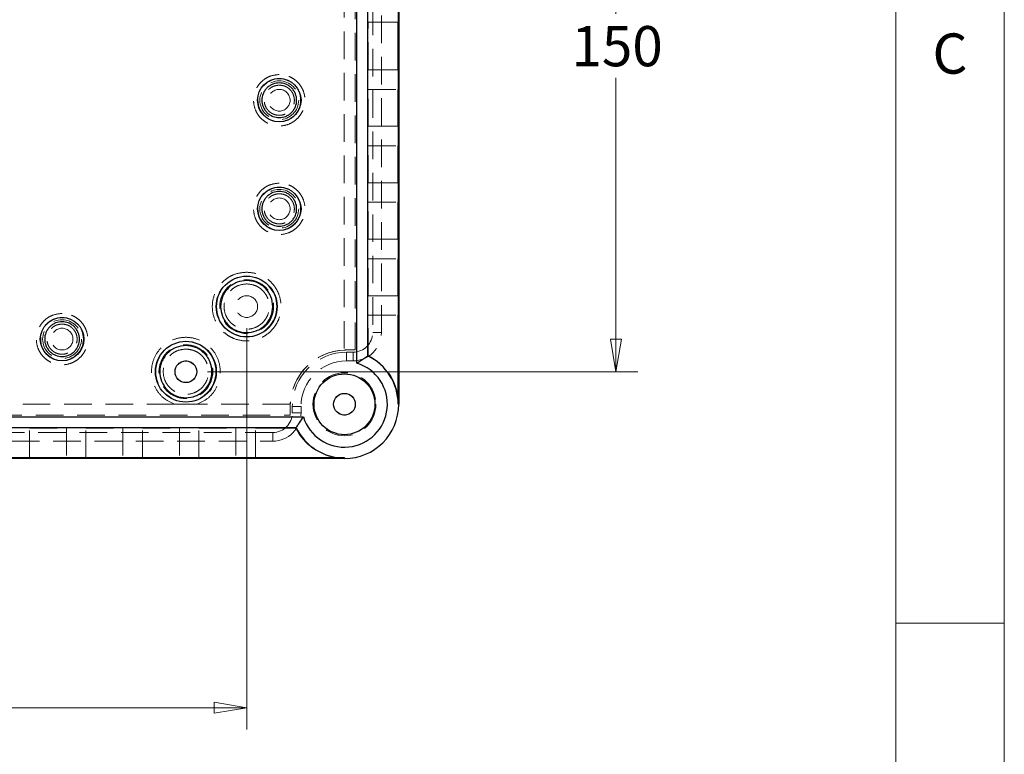
# Model space of a CAD drawing. Units: millimetres. Extents: x 5 to 292, y 5 to 205.
# Drawn here: x 247 to 292, y 49 to 83 of the extents above; entities that cross this region are included whole.
import ezdxf

# ---------------------------------------------------------------- set-up
doc = ezdxf.new("R2010")
doc.units = ezdxf.units.MM
doc.linetypes.add('HIDDEN', pattern=[1.905, 1.27, -0.635])
doc.styles.add('SLDTEXTSTYLE0', font='TXT', dxfattribs={"width": 0.75})
doc.dimstyles.new('SLDDIMSTYLE0', dxfattribs={"dimtxt": 1.852083, "dimasz": 1.5, "dimexe": 0, "dimexo": 0.0625, "dimgap": 0.463021, "dimtad": 0, "dimtih": 1, "dimtoh": 1, "dimlfac": 5, "dimrnd": 1e-09, "dimzin": 12, "dimdsep": 46, "dimtxsty": 'SLDTEXTSTYLE0', "dimblk1": 'CLOSED', "dimblk2": 'CLOSED', "dimsah": 1, "dimcen": 0.09, "dimadec": 0, "dimazin": 3, "dimtfac": 1, "dimtofl": 0, "dimtmove": 0, "dimatfit": 3, "dimldrblk": 'CLOSED', "dimfxl": 0, "dimfrac": 2, "dimtolj": 1, "dimtzin": 12, "dimarcsym": 0})

# ---------------------------------------------------------------- blocks, each defined once
blk = doc.blocks.new('_CLOSED')
at = {"color": 0, "linetype": 'ByBlock', "lineweight": -2}
for p, q in [((-1, 0.166667), (0, 0)), ((-1, 0.166667), (-1, -0.166667)), ((0, 0), (-1, -0.166667)), ((0, 0), (-1, 0))]:
    blk.add_line(p, q, dxfattribs=at)
blk = doc.blocks.new('_D_11')
at = {"color": 8, "linetype": 'Continuous', "lineweight": 18}
for p, q in [((255.324, 96.575), (275.124, 96.575)), ((274.124, 96.575), (274.124, 83.047)), ((274.124, 66.575), (274.124, 80.104)), ((255.324, 66.575), (275.124, 66.575))]:
    blk.add_line(p, q, dxfattribs=at)
at = {"color": 8, "linetype": 'Continuous', "lineweight": 18, "xscale": 1.5, "yscale": 1.5}
for p, rotation in [((274.124, 96.575, -4.853), 90.0000000000004), ((274.124, 66.575, -4.853), 270.0000000000004)]:
    blk.add_blockref('_CLOSED', p, dxfattribs=dict(at, rotation=rotation))
at = {"color": 8, "linetype": 'Continuous', "lineweight": 18, "insert": (272.071, 82.491), "char_height": 1.8521, "attachment_point": 1, "style": 'SLDTEXTSTYLE0'}
blk.add_mtext('150', dxfattribs=at)
blk = doc.blocks.new('_D_12')
at = {"color": 8, "linetype": 'Continuous', "lineweight": 18}
for p, q in [((215.124, 68.575), (215.124, 50.104)), ((257.124, 68.575), (257.124, 50.104)), ((257.124, 51.104), (215.124, 51.104))]:
    blk.add_line(p, q, dxfattribs=at)
at = {"color": 8, "linetype": 'Continuous', "lineweight": 18, "xscale": 1.5, "yscale": 1.5, "rotation": 180.0000000000004}
blk.add_blockref('_CLOSED', (215.124, 51.104, -4.853), dxfattribs=at)
at = {"color": 8, "linetype": 'Continuous', "lineweight": 18, "xscale": 1.5, "yscale": 1.5}
blk.add_blockref('_CLOSED', (257.124, 51.104, -4.853), dxfattribs=at)
at = {"color": 8, "linetype": 'Continuous', "lineweight": 18, "insert": (234.071, 53.491), "char_height": 1.8521, "attachment_point": 1, "style": 'SLDTEXTSTYLE0'}
blk.add_mtext('210', dxfattribs=at)

msp = doc.modelspace()

# ---------------------------------------------------------------- linework, layer by layer
at = {"color": 7, "linetype": 'Continuous', "lineweight": 18}
for p, q in [((292, 77.25), (292, 205)), ((287, 60.25), (287, 200)), ((292, 5), (292, 77.25)), ((287, 60.25), (287, 55)), ((287, 55), (292, 55)), ((287, 55), (287, 38.0853))]:
    msp.add_line(p, q, dxfattribs=at)
at = {"color": 7, "linetype": 'Continuous', "lineweight": 25}
for p, q in [((264.0962, 98.0754), (264.0962, 65.0754)), ((264.1241, 98.0754), (264.1241, 65.0754)), ((262.2005, 66.9658), (262.2005, 96.185)), ((262.6962, 67.3029), (262.6962, 95.8479)), ((264.1038, 82.6754), (264.1164, 82.6754)), ((264.1038, 80.4754), (264.1038, 82.6754)), ((264.1164, 82.6754), (264.1164, 80.4754)), ((264.1164, 80.4754), (264.1038, 80.4754)), ((264.1038, 79.5754), (264.1164, 79.5754)), ((264.1038, 77.8754), (264.1038, 79.5754)), ((264.1164, 79.5754), (264.1164, 77.8754)), ((264.1164, 77.8754), (264.1038, 77.8754)), ((264.1038, 76.9754), (264.1164, 76.9754)), ((264.1038, 75.2754), (264.1038, 76.9754)), ((264.1164, 76.9754), (264.1164, 75.2754)), ((264.1164, 75.2754), (264.1038, 75.2754)), ((264.1038, 74.3754), (264.1164, 74.3754)), ((264.1038, 72.6754), (264.1038, 74.3754)), ((264.1164, 74.3754), (264.1164, 72.6754)), ((264.1164, 72.6754), (264.1038, 72.6754)), ((264.1038, 71.7754), (264.1164, 71.7754)), ((264.1038, 70.0754), (264.1038, 71.7754)), ((264.1164, 71.7754), (264.1164, 70.0754)), ((264.1164, 70.0754), (264.1038, 70.0754)), ((264.1038, 69.1754), (264.1164, 69.1754)), ((264.1038, 65.0754), (264.1038, 69.1754)), ((264.1164, 69.1754), (264.1164, 65.0754)), ((262.2005, 66.9658), (262.6962, 67.3029)), ((264.1164, 65.0754), (264.1038, 65.3254)), ((264.1038, 65.0754), (264.0962, 65.0754)), ((264.1241, 65.0754), (264.1164, 65.0754)), ((212.5145, 64.499), (259.7337, 64.499)), ((212.8515, 64.0033), (259.3966, 64.0033)), ((261.6241, 62.6033), (210.6241, 62.6033)), ((261.6241, 62.5754), (210.6241, 62.5754)), ((247.1241, 62.5957), (248.8241, 62.5957)), ((247.1241, 62.5831), (247.1241, 62.5957)), ((248.8241, 62.5831), (247.1241, 62.5831)), ((248.8241, 62.5957), (248.8241, 62.5831)), ((249.7241, 62.5957), (251.4241, 62.5957)), ((249.7241, 62.5831), (249.7241, 62.5957)), ((251.4241, 62.5831), (249.7241, 62.5831)), ((251.4241, 62.5957), (251.4241, 62.5831)), ((252.3241, 62.5957), (254.0241, 62.5957)), ((252.3241, 62.5831), (252.3241, 62.5957)), ((254.0241, 62.5831), (252.3241, 62.5831)), ((254.0241, 62.5957), (254.0241, 62.5831)), ((254.9241, 62.5957), (256.6241, 62.5957)), ((254.9241, 62.5831), (254.9241, 62.5957)), ((256.6241, 62.5831), (254.9241, 62.5831)), ((256.6241, 62.5957), (256.6241, 62.5831)), ((257.5241, 62.5957), (261.6241, 62.5957)), ((257.5241, 62.5831), (257.5241, 62.5957)), ((261.6241, 62.5831), (257.5241, 62.5831)), ((261.3741, 62.5957), (261.6241, 62.5831)), ((261.6241, 62.6033), (261.6241, 62.5957)), ((261.6241, 62.5831), (261.6241, 62.5754))]:
    msp.add_line(p, q, dxfattribs=at)
at = {"color": 7, "linetype": 'HIDDEN', "lineweight": 18}
for p, q in [((261.6179, 95.5776), (261.6179, 67.5732)), ((262.1241, 67.5754), (262.1241, 95.5754)), ((262.9241, 94.7754), (262.9241, 68.3754)), ((263.3241, 68.3754), (263.3241, 94.7754)), ((264.1038, 82.6754), (262.7164, 82.6754)), ((262.7164, 80.4754), (262.7164, 82.6754)), ((262.7164, 82.6754), (264.1164, 82.6754)), ((264.1038, 80.4754), (262.7164, 80.4754)), ((262.7164, 80.4754), (264.1164, 80.4754)), ((262.7164, 79.5754), (264.1038, 79.5754)), ((262.7164, 77.8754), (262.7164, 79.5754)), ((262.7164, 79.5754), (264.1164, 79.5754)), ((264.1038, 77.8754), (262.7164, 77.8754)), ((262.7164, 77.8754), (264.1164, 77.8754)), ((262.7164, 76.9754), (264.1038, 76.9754)), ((262.7164, 75.2754), (262.7164, 76.9754)), ((262.7164, 76.9754), (264.1164, 76.9754)), ((264.1038, 75.2754), (262.7164, 75.2754)), ((262.7164, 75.2754), (264.1164, 75.2754)), ((262.7164, 74.3754), (264.1038, 74.3754)), ((262.7164, 72.6754), (262.7164, 74.3754)), ((262.7164, 74.3754), (264.1164, 74.3754)), ((264.1038, 72.6754), (262.7164, 72.6754)), ((262.7164, 72.6754), (264.1164, 72.6754)), ((262.7164, 71.7754), (264.1038, 71.7754)), ((262.7164, 70.0754), (262.7164, 71.7754)), ((262.7164, 71.7754), (264.1164, 71.7754)), ((264.1038, 70.0754), (262.7164, 70.0754)), ((262.7164, 70.0754), (264.1164, 70.0754)), ((262.7164, 69.1754), (264.1038, 69.1754)), ((262.7164, 67.3016), (262.7164, 69.1754)), ((262.7164, 67.3156), (262.7164, 69.1754)), ((262.7164, 69.1754), (264.1164, 69.1754)), ((263.3241, 68.3754), (262.9241, 68.3754)), ((261.6594, 67.5752), (261.6597, 67.5746)), ((261.6597, 67.5746), (261.6736, 67.5749)), ((261.7241, 67.5754), (262.1241, 67.5754)), ((262.0241, 67.4754), (261.7241, 67.4754)), ((261.7241, 67.4754), (261.7241, 67.0754)), ((262.0241, 67.0754), (262.0241, 67.4754)), ((262.7164, 67.3156), (262.7164, 67.3016)), ((261.7241, 67.0754), (262.0241, 67.0754)), ((253.7994, 65.0816), (218.4488, 65.0816)), ((259.1263, 65.0816), (254.8488, 65.0816)), ((259.1241, 64.5754), (259.1241, 64.9754)), ((259.2241, 64.9754), (259.2241, 64.6754)), ((259.6241, 64.9754), (259.2241, 64.9754)), ((259.6241, 64.6754), (259.6241, 64.9754)), ((213.1241, 64.5754), (259.1241, 64.5754)), ((259.2241, 64.6754), (259.6241, 64.6754)), ((247.1241, 63.9831), (248.8241, 63.9831)), ((247.1241, 62.5957), (247.1241, 63.9831)), ((247.1241, 62.5831), (247.1241, 63.9831)), ((248.8241, 63.9831), (248.8241, 62.5957)), ((248.8241, 63.9831), (248.8241, 62.5831)), ((249.7241, 63.9831), (251.4241, 63.9831)), ((249.7241, 62.5957), (249.7241, 63.9831)), ((249.7241, 62.5831), (249.7241, 63.9831)), ((251.4241, 63.9831), (251.4241, 62.5957)), ((251.4241, 63.9831), (251.4241, 62.5831)), ((252.3241, 63.9831), (254.0241, 63.9831)), ((252.3241, 62.5957), (252.3241, 63.9831)), ((252.3241, 62.5831), (252.3241, 63.9831)), ((254.0241, 63.9831), (254.0241, 62.5957)), ((254.0241, 63.9831), (254.0241, 62.5831)), ((254.9241, 63.9831), (256.6241, 63.9831)), ((254.9241, 62.5957), (254.9241, 63.9831)), ((254.9241, 62.5831), (254.9241, 63.9831)), ((256.6241, 63.9831), (256.6241, 62.5957)), ((256.6241, 63.9831), (256.6241, 62.5831)), ((259.3979, 63.9831), (257.5241, 63.9831)), ((257.5241, 62.5957), (257.5241, 63.9831)), ((257.5241, 62.5831), (257.5241, 63.9831)), ((257.5241, 63.9831), (259.3839, 63.9831)), ((259.3979, 63.9831), (259.3839, 63.9831)), ((258.3241, 63.7754), (213.9241, 63.7754)), ((258.3241, 63.3754), (258.3241, 63.7754)), ((213.9241, 63.3754), (258.3241, 63.3754))]:
    msp.add_line(p, q, dxfattribs=at)
at = {"color": 7, "linetype": 'Continuous', "lineweight": 25}
for centre, radius in [((258.6241, 79.0754), 1), ((258.6241, 74.0754), 1), ((257.1241, 69.5754), 1.4), ((248.6241, 68.0754), 1), ((254.3241, 66.5754), 1.4), ((254.3241, 66.5754), 0.5), ((261.6241, 65.0754), 1.4), ((261.6241, 65.0754), 0.5)]:
    msp.add_circle(centre, radius, dxfattribs=at)
at = {"color": 7, "linetype": 'HIDDEN', "lineweight": 18}
for centre, radius in [((258.6241, 79.0754), 1), ((258.6241, 79.0754), 0.984), ((258.6241, 79.0754), 0.8935), ((258.6241, 79.0754), 0.5), ((258.6241, 79.0754), 0.5), ((258.6241, 74.0754), 1), ((258.6241, 74.0754), 0.984), ((258.6241, 74.0754), 0.8935), ((258.6241, 74.0754), 0.5), ((258.6241, 74.0754), 0.5), ((257.1241, 69.5754), 1.4), ((257.1241, 69.5754), 1.384), ((257.1241, 69.5754), 1.241), ((257.1241, 69.5754), 0.5), ((257.1241, 69.5754), 0.5), ((248.6241, 68.0754), 1), ((248.6241, 68.0754), 0.984), ((248.6241, 68.0754), 0.8935), ((248.6241, 68.0754), 0.5), ((248.6241, 68.0754), 0.5), ((254.3241, 66.5754), 1.4), ((254.3241, 66.5754), 1.384), ((254.3241, 66.5754), 1.241), ((254.3241, 66.5754), 0.5), ((261.6241, 65.0754), 1.45), ((261.6241, 65.0754), 1.45), ((261.6241, 65.0754), 1.4), ((261.6241, 65.0754), 0.5)]:
    msp.add_circle(centre, radius, dxfattribs=at)
for centre, radius, start, end in [((262.0241, 68.3754), 0.9, 270, 0), ((262.0241, 68.3754), 1.3, 270, 360), ((262.0241, 68.3754), 0.9, 270, 360), ((262.0241, 68.3754), 1.3, 270, 360), ((261.7241, 64.9754), 2.6, 91.43683, 180), ((261.7241, 64.9754), 2.6, 92.34089, 177.65911), ((261.7241, 64.9754), 2.6, 90, 92.34089), ((261.6241, 65.0754), 2.5, 88.86525, 89.19584), ((261.7241, 64.9754), 2.6, 90, 91.11272), ((261.7241, 64.9754), 2.5, 90, 180), ((261.7241, 64.9754), 2.5, 90, 180), ((261.6241, 65.0754), 2.4923, 5.75633, 64.00617), ((261.6241, 65.0754), 2.4798, 0, 63.8645), ((261.7241, 64.9754), 2.1, 90, 180), ((261.7241, 64.9754), 2.1, 90, 180), ((261.7241, 64.9754), 2.6, 177.65911, 180), ((258.3241, 64.6754), 0.9, 270, 0), ((258.3241, 64.6754), 1.3, 270, 0), ((258.3241, 64.6754), 0.9, 270, 0), ((258.3241, 64.6754), 1.3, 270, 0), ((261.6241, 65.0754), 2.4923, 205.99383, 264.24367), ((261.6241, 65.0754), 2.4798, 206.1355, 270)]:
    msp.add_arc(centre, radius, start, end, dxfattribs=at)
at = {"color": 7, "linetype": 'Continuous', "lineweight": 25}
for radius, start, end in [(2.4721, 0, 64.29674), (1.9763, 196.9579, 73.0421), (2.5, 270, 0), (2.4721, 205.70326, 270)]:
    msp.add_arc((261.6241, 65.0754), radius, start, end, dxfattribs=at)
at = {"color": 7, "linetype": 'HIDDEN', "lineweight": 18}
for points, knots in [([(258.6241, 80.2587), (258.7729, 80.2429), (259.0019, 80.2186), (259.2774, 80.071), (259.4668, 79.9183), (259.6205, 79.7287), (259.7634, 79.4532), (259.8359, 79.0754), (259.7634, 78.6976), (259.6205, 78.422), (259.4668, 78.2327), (259.2774, 78.079), (259.0019, 77.9361), (258.6241, 77.8636), (258.2463, 77.9361), (257.9707, 78.079), (257.7814, 78.2327), (257.6277, 78.422), (257.4848, 78.6976), (257.4122, 79.0754), (257.4848, 79.4532), (257.6277, 79.7287), (257.7814, 79.9183), (257.9707, 80.071), (258.2463, 80.2186), (258.4752, 80.2429), (258.6241, 80.2587)], [0, 0, 0, 0, 0.05986432, 0.09209031, 0.125, 0.15790997, 0.19013586, 0.25000002, 0.30986419, 0.34209026, 0.37500007, 0.40790989, 0.44013578, 0.50000014, 0.55986431, 0.5920902, 0.62500001, 0.65790983, 0.69013599, 0.75000012, 0.80986424, 0.84209023, 0.8750002, 0.90790989, 0.94013587, 1, 1, 1, 1]), ([(258.6241, 79.7697), (258.5368, 79.7603), (258.402, 79.7459), (258.2401, 79.6595), (258.1298, 79.5698), (258.0395, 79.4593), (257.9558, 79.2975), (257.913, 79.0754), (257.9559, 78.8533), (258.0396, 78.6915), (258.1299, 78.5811), (258.2402, 78.4909), (258.402, 78.4072), (258.6241, 78.3643), (258.8462, 78.4072), (259.008, 78.4909), (259.1184, 78.5812), (259.2086, 78.6915), (259.2923, 78.8533), (259.3352, 79.0754), (259.2923, 79.2975), (259.2086, 79.4593), (259.1183, 79.5698), (259.008, 79.6595), (258.8462, 79.7459), (258.7114, 79.7603), (258.6241, 79.7697)], [0, 0, 0, 0, 0.0598606, 0.09244248, 0.1249999, 0.15758173, 0.19013919, 0.24999978, 0.30986072, 0.3424426, 0.37499976, 0.4075818, 0.4401391, 0.4999997, 0.55986063, 0.59244235, 0.625, 0.65758182, 0.69013898, 0.74999985, 0.80986038, 0.84244256, 0.87499972, 0.90758176, 0.94013907, 1, 1, 1, 1]), ([(258.6241, 75.2587), (258.7729, 75.2429), (259.0019, 75.2186), (259.2774, 75.071), (259.4668, 74.9183), (259.6205, 74.7287), (259.7634, 74.4532), (259.8359, 74.0754), (259.7634, 73.6976), (259.6205, 73.422), (259.4668, 73.2327), (259.2774, 73.079), (259.0019, 72.9361), (258.6241, 72.8636), (258.2463, 72.9361), (257.9707, 73.079), (257.7814, 73.2327), (257.6277, 73.422), (257.4848, 73.6976), (257.4122, 74.0754), (257.4848, 74.4532), (257.6277, 74.7287), (257.7814, 74.9183), (257.9707, 75.071), (258.2463, 75.2186), (258.4752, 75.2429), (258.6241, 75.2587)], [0, 0, 0, 0, 0.0598643, 0.0920903, 0.125, 0.15791, 0.1901359, 0.25, 0.3098644, 0.3420903, 0.3750001, 0.4079099, 0.4401358, 0.5000001, 0.5598643, 0.5920902, 0.625, 0.6579098, 0.6901358, 0.7500001, 0.8098643, 0.8420902, 0.8750002, 0.9079099, 0.9401359, 1, 1, 1, 1]), ([(258.6241, 74.7697), (258.5368, 74.7603), (258.402, 74.7459), (258.2401, 74.6595), (258.1298, 74.5698), (258.0395, 74.4593), (257.9558, 74.2975), (257.913, 74.0754), (257.9559, 73.8533), (258.0396, 73.6915), (258.1299, 73.5811), (258.2402, 73.4909), (258.402, 73.4072), (258.6241, 73.3643), (258.8462, 73.4072), (259.008, 73.4909), (259.1184, 73.5812), (259.2086, 73.6915), (259.2923, 73.8533), (259.3352, 74.0754), (259.2923, 74.2975), (259.2086, 74.4593), (259.1183, 74.5698), (259.008, 74.6595), (258.8462, 74.7459), (258.7114, 74.7603), (258.6241, 74.7697)], [0, 0, 0, 0, 0.0598606, 0.0924425, 0.1249999, 0.1575817, 0.1901392, 0.2499998, 0.3098607, 0.3424426, 0.3749997, 0.4075818, 0.4401391, 0.4999997, 0.5598606, 0.5924423, 0.625, 0.6575815, 0.690139, 0.7499999, 0.8098604, 0.8424426, 0.8749997, 0.9075818, 0.9401391, 1, 1, 1, 1]), ([(257.1241, 71.1587), (257.3232, 71.1375), (257.6296, 71.105), (257.9983, 70.9076), (258.2516, 70.7032), (258.4573, 70.4496), (258.6485, 70.081), (258.7456, 69.5754), (258.6485, 69.0699), (258.4573, 68.7012), (258.2516, 68.4479), (257.9983, 68.2422), (257.6296, 68.051), (257.1241, 67.9539), (256.6186, 68.051), (256.2498, 68.2422), (255.9965, 68.4479), (255.7909, 68.7012), (255.5996, 69.0699), (255.5026, 69.5754), (255.5996, 70.081), (255.7909, 70.4496), (255.9965, 70.7032), (256.2498, 70.9076), (256.6186, 71.105), (256.9249, 71.1375), (257.1241, 71.1587)], [0, 0, 0, 0, 0.0598642, 0.0920902, 0.1250001, 0.1579098, 0.1901358, 0.2500002, 0.3098642, 0.3420902, 0.375, 0.4079098, 0.4401359, 0.5000001, 0.5598644, 0.5920902, 0.6250001, 0.6579098, 0.6901359, 0.7499999, 0.8098643, 0.8420903, 0.8750001, 0.9079099, 0.9401358, 1, 1, 1, 1]), ([(257.1241, 70.6172), (256.993, 70.6033), (256.7915, 70.5818), (256.5489, 70.4519), (256.3822, 70.3175), (256.2469, 70.1506), (256.121, 69.9081), (256.0572, 69.5754), (256.121, 69.2428), (256.2469, 69.0002), (256.3822, 68.8335), (256.5489, 68.6982), (256.7915, 68.5724), (257.1241, 68.5085), (257.4567, 68.5724), (257.6993, 68.6982), (257.866, 68.8335), (258.0013, 69.0002), (258.1271, 69.2428), (258.191, 69.5754), (258.1271, 69.9081), (258.0013, 70.1506), (257.866, 70.3175), (257.6993, 70.4519), (257.4567, 70.5818), (257.2551, 70.6033), (257.1241, 70.6172)], [0, 0, 0, 0, 0.0598642, 0.0920901, 0.1250001, 0.1579095, 0.1901357, 0.2500001, 0.309864, 0.3420902, 0.375, 0.4079097, 0.4401356, 0.4999998, 0.559864, 0.5920901, 0.6249998, 0.6579096, 0.6901358, 0.7499997, 0.8098641, 0.8420902, 0.8749997, 0.9079097, 0.9401358, 1, 1, 1, 1]), ([(248.6241, 69.2587), (248.7729, 69.2429), (249.0019, 69.2186), (249.2774, 69.071), (249.4668, 68.9183), (249.6204, 68.7287), (249.7634, 68.4532), (249.8359, 68.0754), (249.7634, 67.6976), (249.6204, 67.422), (249.4668, 67.2327), (249.2774, 67.079), (249.0019, 66.9361), (248.6241, 66.8636), (248.2463, 66.9361), (247.9707, 67.079), (247.7814, 67.2327), (247.6277, 67.422), (247.4848, 67.6976), (247.4122, 68.0754), (247.4848, 68.4532), (247.6277, 68.7287), (247.7814, 68.9183), (247.9707, 69.071), (248.2463, 69.2186), (248.4752, 69.2429), (248.6241, 69.2587)], [0, 0, 0, 0, 0.0598642, 0.0920901, 0.125, 0.1579097, 0.1901355, 0.2499999, 0.3098643, 0.3420901, 0.3750001, 0.4079098, 0.4401359, 0.5, 0.5598642, 0.5920903, 0.6249999, 0.65791, 0.6901357, 0.7500001, 0.8098644, 0.8420902, 0.8749999, 0.9079098, 0.9401357, 1, 1, 1, 1]), ([(248.6241, 68.7697), (248.5368, 68.7603), (248.402, 68.7459), (248.2401, 68.6595), (248.1298, 68.5698), (248.0395, 68.4593), (247.9558, 68.2975), (247.913, 68.0754), (247.9559, 67.8533), (248.0396, 67.6915), (248.1299, 67.5811), (248.2402, 67.4909), (248.402, 67.4072), (248.6241, 67.3643), (248.8462, 67.4072), (249.008, 67.4909), (249.1184, 67.5812), (249.2086, 67.6915), (249.2923, 67.8533), (249.3352, 68.0754), (249.2923, 68.2975), (249.2086, 68.4593), (249.1183, 68.5698), (249.008, 68.6595), (248.8462, 68.7459), (248.7114, 68.7603), (248.6241, 68.7697)], [0, 0, 0, 0, 0.0598606, 0.0924426, 0.1249998, 0.1575818, 0.1901394, 0.25, 0.3098606, 0.3424426, 0.3750002, 0.4075821, 0.4401394, 0.5000001, 0.5598607, 0.5924428, 0.625, 0.657582, 0.6901396, 0.7500002, 0.8098608, 0.8424429, 0.8750004, 0.9075819, 0.9401396, 1, 1, 1, 1]), ([(253.7994, 65.0816), (253.6363, 65.1577), (253.2997, 65.3149), (252.9304, 65.7568), (252.7333, 66.2893), (252.7332, 66.8468), (252.918, 67.3719), (253.2804, 67.8121), (253.7753, 68.0954), (254.3241, 68.1893), (254.8729, 68.0954), (255.3677, 67.8121), (255.7302, 67.3719), (255.915, 66.8468), (255.9149, 66.2893), (255.7178, 65.7568), (255.3485, 65.3149), (255.0118, 65.1577), (254.8488, 65.0816)], [0, 0, 0, 0, 0.0605407, 0.1250001, 0.1894593, 0.2500001, 0.3105407, 0.3750001, 0.4394594, 0.4999999, 0.5605407, 0.6249999, 0.6894593, 0.7499999, 0.8105407, 0.8749999, 0.9394593, 1, 1, 1, 1]), ([(254.3241, 67.6172), (254.193, 67.6033), (253.9915, 67.5818), (253.7489, 67.4519), (253.5822, 67.3175), (253.4469, 67.1506), (253.321, 66.9081), (253.2572, 66.5754), (253.321, 66.2428), (253.4469, 66.0002), (253.5822, 65.8335), (253.7489, 65.6982), (253.9915, 65.5724), (254.3241, 65.5085), (254.6567, 65.5724), (254.8993, 65.6982), (255.066, 65.8335), (255.2013, 66.0002), (255.3271, 66.2428), (255.391, 66.5754), (255.3271, 66.9081), (255.2013, 67.1506), (255.066, 67.3175), (254.8993, 67.4519), (254.6567, 67.5818), (254.4551, 67.6033), (254.3241, 67.6172)], [0, 0, 0, 0, 0.0598642, 0.0920901, 0.1250001, 0.1579096, 0.1901357, 0.2500002, 0.3098641, 0.3420903, 0.3750001, 0.4079099, 0.4401357, 0.4999999, 0.5598641, 0.5920902, 0.6249998, 0.6579097, 0.6901358, 0.7499998, 0.8098642, 0.8420903, 0.8749998, 0.9079097, 0.9401358, 1, 1, 1, 1]), ([(254.8488, 65.0816), (254.7154, 65.0815), (254.3658, 65.0811), (254.0159, 65.0814), (253.7994, 65.0816)], [0, 0, 0, 0, 0.381345, 1, 1, 1, 1])]:
    msp.add_open_spline(points, degree=3, knots=knots, dxfattribs=at)
at = {"color": 7, "linetype": 'Continuous', "lineweight": 25}
for points, knots in [([(258.6241, 79.8754), (258.7247, 79.8647), (258.8795, 79.8483), (259.0658, 79.7485), (259.1938, 79.6453), (259.2977, 79.5171), (259.3944, 79.3309), (259.4434, 79.0754), (259.3944, 78.82), (259.2977, 78.6337), (259.1938, 78.5057), (259.0658, 78.4018), (258.8795, 78.3051), (258.6241, 78.2561), (258.3686, 78.3051), (258.1823, 78.4018), (258.0544, 78.5057), (257.9504, 78.6337), (257.8538, 78.82), (257.8048, 79.0754), (257.8538, 79.3309), (257.9504, 79.5171), (258.0544, 79.6453), (258.1823, 79.7485), (258.3686, 79.8483), (258.5235, 79.8647), (258.6241, 79.8754)], [0, 0, 0, 0, 0.0598644, 0.0920902, 0.125, 0.1579099, 0.190136, 0.2500001, 0.3098641, 0.3420902, 0.3750001, 0.4079101, 0.4401357, 0.5000002, 0.5598643, 0.5920902, 0.6250002, 0.6579099, 0.690136, 0.7500001, 0.8098642, 0.8420903, 0.8750001, 0.9079098, 0.9401359, 1, 1, 1, 1]), ([(258.6241, 74.8754), (258.7247, 74.8647), (258.8795, 74.8483), (259.0658, 74.7485), (259.1938, 74.6453), (259.2977, 74.5171), (259.3944, 74.3309), (259.4434, 74.0754), (259.3944, 73.82), (259.2977, 73.6337), (259.1938, 73.5057), (259.0658, 73.4018), (258.8795, 73.3051), (258.6241, 73.2561), (258.3686, 73.3051), (258.1823, 73.4018), (258.0544, 73.5057), (257.9504, 73.6337), (257.8538, 73.82), (257.8048, 74.0754), (257.8538, 74.3309), (257.9504, 74.5171), (258.0544, 74.6453), (258.1823, 74.7485), (258.3686, 74.8483), (258.5235, 74.8647), (258.6241, 74.8754)], [0, 0, 0, 0, 0.0598644, 0.0920902, 0.1249999, 0.1579099, 0.1901359, 0.25, 0.3098644, 0.3420902, 0.3750001, 0.40791, 0.4401358, 0.5000002, 0.5598642, 0.5920903, 0.6250002, 0.6579099, 0.6901357, 0.7500002, 0.8098643, 0.8420904, 0.8750001, 0.9079098, 0.9401359, 1, 1, 1, 1]), ([(257.1241, 70.7754), (257.275, 70.7594), (257.5072, 70.7347), (257.7867, 70.5851), (257.9787, 70.4302), (258.1345, 70.238), (258.2795, 69.9586), (258.3531, 69.5754), (258.2795, 69.1923), (258.1345, 68.9128), (257.9787, 68.7208), (257.7867, 68.565), (257.5072, 68.42), (257.1241, 68.3464), (256.7409, 68.42), (256.4615, 68.565), (256.2695, 68.7208), (256.1136, 68.9128), (255.9687, 69.1923), (255.8951, 69.5754), (255.9687, 69.9586), (256.1136, 70.238), (256.2695, 70.4302), (256.4615, 70.5851), (256.7409, 70.7347), (256.9731, 70.7594), (257.1241, 70.7754)], [0, 0, 0, 0, 0.0598642, 0.0920904, 0.1250002, 0.15791, 0.1901359, 0.2500003, 0.3098643, 0.3420902, 0.375, 0.4079098, 0.440136, 0.5000002, 0.5598644, 0.5920904, 0.6250002, 0.65791, 0.6901359, 0.7499999, 0.8098643, 0.8420902, 0.875, 0.9079098, 0.9401358, 1, 1, 1, 1]), ([(248.6241, 68.8754), (248.7247, 68.8647), (248.8795, 68.8483), (249.0658, 68.7485), (249.1938, 68.6453), (249.2977, 68.5171), (249.3944, 68.3309), (249.4434, 68.0754), (249.3944, 67.82), (249.2977, 67.6337), (249.1938, 67.5057), (249.0658, 67.4018), (248.8795, 67.3051), (248.6241, 67.2561), (248.3686, 67.3051), (248.1823, 67.4018), (248.0544, 67.5057), (247.9504, 67.6337), (247.8538, 67.82), (247.8048, 68.0754), (247.8538, 68.3309), (247.9504, 68.5171), (248.0544, 68.6453), (248.1823, 68.7485), (248.3686, 68.8483), (248.5235, 68.8647), (248.6241, 68.8754)], [0, 0, 0, 0, 0.0598641, 0.0920902, 0.1250001, 0.15791, 0.1901354, 0.2499999, 0.3098643, 0.3420902, 0.3750001, 0.4079097, 0.4401358, 0.5, 0.5598643, 0.5920903, 0.6249998, 0.6579096, 0.6901357, 0.7500001, 0.8098645, 0.8420901, 0.8749999, 0.9079098, 0.9401358, 1, 1, 1, 1]), ([(254.3241, 67.7754), (254.475, 67.7594), (254.7072, 67.7347), (254.9867, 67.5851), (255.1787, 67.4302), (255.3345, 67.238), (255.4795, 66.9586), (255.5531, 66.5754), (255.4795, 66.1923), (255.3345, 65.9128), (255.1787, 65.7208), (254.9867, 65.565), (254.7072, 65.42), (254.3241, 65.3464), (253.9409, 65.42), (253.6615, 65.565), (253.4695, 65.7208), (253.3136, 65.9128), (253.1687, 66.1923), (253.0951, 66.5754), (253.1687, 66.9586), (253.3136, 67.238), (253.4695, 67.4302), (253.6615, 67.5851), (253.9409, 67.7347), (254.1731, 67.7594), (254.3241, 67.7754)], [0, 0, 0, 0, 0.0598642, 0.0920904, 0.1250002, 0.15791, 0.1901359, 0.2500003, 0.3098643, 0.3420902, 0.375, 0.4079098, 0.4401359, 0.5000001, 0.5598644, 0.5920903, 0.6250001, 0.6579101, 0.6901359, 0.7499999, 0.8098643, 0.8420901, 0.875, 0.9079098, 0.9401358, 1, 1, 1, 1]), ([(259.7337, 64.499), (259.7171, 64.4764), (259.6341, 64.3634), (259.5208, 64.1981), (259.4299, 64.0555), (259.3966, 64.0033)], [0, 0, 0, 0, 0.1367616, 0.6838081, 1, 1, 1, 1])]:
    msp.add_open_spline(points, degree=3, knots=knots, dxfattribs=at)

# ---------------------------------------------------------------- texts
at = {"color": 7, "linetype": 'Continuous', "lineweight": 0, "insert": (288.6927, 82.1496), "char_height": 1.8521, "attachment_point": 1, "style": 'SLDTEXTSTYLE0'}
msp.add_mtext('C', dxfattribs=at)

# ---------------------------------------------------------------- dimensions: what is measured, and where the dimension line sits
at = {"color": 8, "linetype": 'Continuous', "lineweight": 18}
dim = msp.add_linear_dim(base=(274.1241, 66.5754), p1=(254.3241, 96.5754), p2=(254.3241, 66.5754), angle=90, dimstyle='SLDDIMSTYLE0', dxfattribs=at)
dim.commit()
dim.dimension.update_dxf_attribs({"geometry": '_D_11', "text_midpoint": (274.1241, 81.5754), "dimtype": 160})
dim = msp.add_linear_dim(base=(215.1241, 52.5754), p1=(257.1241, 69.5754), p2=(215.1241, 69.5754), dimstyle='SLDDIMSTYLE0', dxfattribs=at)
dim.commit()
dim.dimension.update_dxf_attribs({"geometry": '_D_12', "text_midpoint": (236.1241, 52.5754), "dimtype": 160})

doc.saveas('drawing.dxf')
